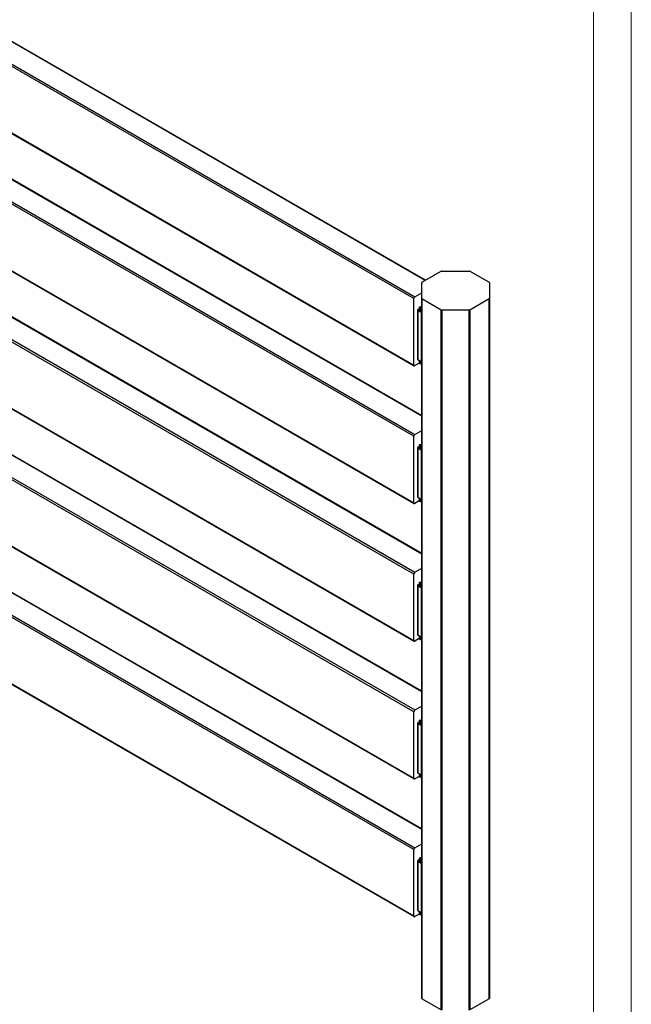
# Model space of a CAD drawing. Extents: x -1140 to 3060, y -945 to 2025.
# Drawn here: x 2248 to 3060, y 52 to 1360 of the extents above; entities that cross this region are included whole.
import ezdxf

# ---------------------------------------------------------------- set-up
doc = ezdxf.new("R2010")
doc.units = 0
doc.header["$MEASUREMENT"] = 0
doc.layers.get('0').update_dxf_attribs({"lineweight": 0})

msp = doc.modelspace()

# ---------------------------------------------------------------- linework, layer by layer
at = {"color": 7, "lineweight": 18}
for p, q in [((3060, 2025), (3060, -945)), ((3010, 1975), (3010, -895))]:
    msp.add_line(p, q, dxfattribs=at)
at = {"color": 7, "lineweight": 25}
for p, q in [((2786.2, 1013.5), (1535.1, 1735.7)), ((2786.8, 1013.8), (1536.1, 1735.8)), ((2771.1, 989.5), (1508.3, 1718.6)), ((1509.7, 1721), (2772.6, 992)), ((1508.3, 1630.4), (2771.1, 901.3)), ((1508.7, 1629.5), (2771.6, 900.4)), ((2781.7, 833.2), (1535.1, 1552.8)), ((2781.7, 833.9), (1536.1, 1552.9)), ((2771.1, 806.6), (1508.3, 1535.7)), ((1509.7, 1538.1), (2772.6, 809.1)), ((1508.3, 1447.5), (2771.1, 718.4)), ((1508.7, 1446.6), (2771.6, 717.5)), ((2781.7, 650.3), (1535.1, 1369.9)), ((2781.7, 651), (1536.1, 1370)), ((2771.1, 623.7), (1508.3, 1352.8)), ((1509.7, 1355.2), (2772.6, 626.2)), ((1508.3, 1264.6), (2771.1, 535.5)), ((1508.7, 1263.7), (2771.6, 534.6)), ((2781.7, 467.4), (1535.1, 1187)), ((2781.7, 468.1), (1536.1, 1187.1)), ((2771.1, 440.8), (1508.3, 1169.8)), ((1509.7, 1172.3), (2772.6, 443.2)), ((1508.3, 1081.7), (2771.1, 352.6)), ((1508.7, 1080.7), (2771.6, 351.7)), ((2781.9, 1011.1), (2807.7, 1025.9)), ((2808.4, 1026.1), (2844.9, 1026.1)), ((2845.6, 1025.9), (2871.4, 1011.1)), ((2781.7, 989.6), (2781.7, 1010.6)), ((2871.7, 1010.6), (2871.7, 989.6)), ((2781.7, 284.5), (1535.1, 1004.1)), ((2781.7, 285.2), (1536.1, 1004.2)), ((2772.6, 992), (2781.7, 997.2)), ((2771.1, 257.9), (1508.3, 986.9)), ((1509.7, 989.4), (2772.6, 260.3)), ((2771.1, 901.3), (2771.1, 989.5)), ((2781.7, 60.2), (2781.7, 989.6)), ((2807.7, 974.3), (2781.9, 989.2)), ((2781.9, 989.2), (2781.9, 59.8)), ((2871.4, 989.2), (2845.6, 974.3)), ((2871.4, 59.8), (2871.4, 989.2)), ((2871.7, 989.6), (2871.7, 60.2)), ((2776.3, 974.3), (2776.3, 909)), ((2776.8, 973.6), (2777.7, 974.1)), ((2781, 971.1), (2776.8, 973.6)), ((2776.8, 973.6), (2776.8, 908.3)), ((2777.6, 975.3), (2779, 975.5)), ((2777.9, 974.6), (2777.6, 975.3)), ((2781.7, 971.8), (2777.7, 974.1)), ((2777.9, 974.6), (2779.3, 974.8)), ((2777.9, 974), (2777.9, 974.6)), ((2779.3, 976.6), (2778.4, 977.1)), ((2778.4, 977.1), (2778.4, 975.4)), ((2779, 978.1), (2779.8, 977.6)), ((2779.8, 977.6), (2779, 978.1)), ((2779, 978.1), (2779, 978.1)), ((2779.3, 974.8), (2779, 975.5)), ((2779.3, 976.6), (2779.3, 975.5)), ((2780, 974.5), (2779.7, 975.2)), ((2779.8, 977.6), (2779.8, 977.6)), ((2779.8, 975), (2779.8, 977.6)), ((2779.8, 974.9), (2780, 975.9)), ((2779.8, 972.9), (2780.1, 974.2)), ((2780.1, 974.3), (2780.1, 972.7)), ((2781, 976.6), (2780.3, 976.4)), ((2780.5, 972.5), (2780.8, 973.8)), ((2780.9, 978.5), (2780.7, 977.8)), ((2780.7, 977.8), (2781.5, 977.7)), ((2780.7, 977.8), (2780.7, 976.5)), ((2781.4, 976.6), (2780.7, 976.3)), ((2781.8, 975.7), (2780.7, 976.3)), ((2780.8, 975.1), (2781.8, 975.4)), ((2780.9, 978.5), (2781.7, 978.4)), ((2781.7, 971.5), (2781, 971.1)), ((2781, 971.1), (2781, 901.8)), ((2781.4, 976.6), (2781.7, 976.4)), ((2781.7, 978.3), (2781.5, 977.7)), ((2781.7, 977.7), (2781.5, 977.7)), ((2781.5, 976.5), (2781.5, 977.7)), ((2807.7, 44.9), (2807.7, 974.3)), ((2844.9, 974.2), (2808.4, 974.2)), ((2808.4, 974.2), (2808.4, 44.7)), ((2844.9, 44.7), (2844.9, 974.2)), ((2845.6, 974.3), (2845.6, 44.9)), ((2778.3, 903.8), (2772.6, 900.5)), ((2780.3, 906.2), (2776.8, 908.3)), ((2778.3, 907.4), (2778.3, 907.2)), ((2778.7, 907.1), (2778.3, 907.2)), ((2778.3, 907.2), (2778.3, 903.6)), ((2778.3, 903.6), (2779.5, 903.4)), ((2778.3, 903.2), (2779.5, 903.1)), ((2779.5, 906.7), (2779.5, 903.4)), ((2779.6, 903.2), (2780.5, 906.1)), ((2780.9, 905.3), (2780.1, 904.9)), ((2780.9, 905.3), (2780.9, 902.2)), ((1508.3, 898.8), (2771.1, 169.7)), ((1508.7, 897.8), (2771.6, 168.8)), ((2772.6, 809.1), (2781.7, 814.3)), ((2771.1, 718.4), (2771.1, 806.6)), ((2776.3, 791.4), (2776.3, 726.1)), ((2776.8, 790.7), (2777.7, 791.2)), ((2776.8, 790.7), (2776.8, 725.4)), ((2781, 788.2), (2776.8, 790.7)), ((2777.6, 792.4), (2779, 792.6)), ((2777.9, 791.7), (2777.6, 792.4)), ((2781.7, 788.9), (2777.7, 791.2)), ((2777.9, 791.7), (2779.3, 791.9)), ((2777.9, 791.1), (2777.9, 791.7)), ((2779.3, 793.7), (2778.4, 794.2)), ((2778.4, 794.2), (2778.4, 792.5)), ((2779, 795.2), (2779.8, 794.7)), ((2779.8, 794.7), (2779, 795.2)), ((2779, 795.2), (2779, 795.2)), ((2779.3, 791.9), (2779, 792.6)), ((2779.3, 793.7), (2779.3, 792.6)), ((2780, 791.6), (2779.7, 792.3)), ((2779.8, 794.7), (2779.8, 794.7)), ((2779.8, 792.1), (2779.8, 794.7)), ((2779.8, 792), (2780, 793)), ((2779.8, 790), (2780.1, 791.3)), ((2780.1, 791.4), (2780.1, 789.8)), ((2781, 793.7), (2780.3, 793.5)), ((2780.5, 789.6), (2780.8, 790.9)), ((2780.9, 795.6), (2780.7, 794.8)), ((2780.7, 794.8), (2781.5, 794.8)), ((2780.7, 794.8), (2780.7, 793.6)), ((2781.4, 793.6), (2780.7, 793.4)), ((2781.8, 792.8), (2780.7, 793.4)), ((2780.8, 792.2), (2781.8, 792.5)), ((2780.9, 795.6), (2781.7, 795.5)), ((2781.7, 788.6), (2781, 788.2)), ((2781, 788.2), (2781, 718.9)), ((2781.4, 793.6), (2781.7, 793.5)), ((2781.7, 795.4), (2781.5, 794.8)), ((2781.7, 794.8), (2781.5, 794.8)), ((2781.5, 793.6), (2781.5, 794.8)), ((2778.3, 720.9), (2772.6, 717.6)), ((2780.3, 723.3), (2776.8, 725.4)), ((2778.3, 724.5), (2778.3, 724.3)), ((2778.7, 724.2), (2778.3, 724.3)), ((2778.3, 724.3), (2778.3, 720.7)), ((2778.3, 720.7), (2779.5, 720.5)), ((2778.3, 720.3), (2779.5, 720.2)), ((2779.5, 723.8), (2779.5, 720.5)), ((2779.6, 720.3), (2780.5, 723.2)), ((2780.9, 722.4), (2780.1, 722)), ((2780.9, 722.4), (2780.9, 719.3)), ((2772.6, 626.2), (2781.7, 631.4)), ((2771.1, 535.5), (2771.1, 623.7)), ((2776.3, 608.5), (2776.3, 543.2)), ((2776.8, 607.8), (2777.7, 608.3)), ((2781, 605.3), (2776.8, 607.8)), ((2776.8, 607.8), (2776.8, 542.5)), ((2777.6, 609.5), (2779, 609.7)), ((2777.9, 608.8), (2777.6, 609.5)), ((2781.7, 606), (2777.7, 608.3)), ((2777.9, 608.8), (2779.3, 609)), ((2777.9, 608.2), (2777.9, 608.8)), ((2779.3, 610.8), (2778.4, 611.3)), ((2778.4, 611.3), (2778.4, 609.6)), ((2779, 612.3), (2779.8, 611.8)), ((2779.8, 611.8), (2779, 612.3)), ((2779, 612.3), (2779, 612.3)), ((2779.3, 609), (2779, 609.7)), ((2779.3, 610.8), (2779.3, 609.7)), ((2780, 608.7), (2779.7, 609.4)), ((2779.8, 611.8), (2779.8, 611.8)), ((2779.8, 609.2), (2779.8, 611.8)), ((2779.8, 609.1), (2780, 610.1)), ((2779.8, 607.1), (2780.1, 608.4)), ((2780.1, 608.5), (2780.1, 606.9)), ((2781, 610.8), (2780.3, 610.6)), ((2780.5, 606.7), (2780.8, 608)), ((2780.9, 612.7), (2780.7, 611.9)), ((2780.7, 611.9), (2781.5, 611.9)), ((2780.7, 611.9), (2780.7, 610.7)), ((2781.4, 610.7), (2780.7, 610.5)), ((2781.8, 609.9), (2780.7, 610.5)), ((2780.8, 609.3), (2781.8, 609.6)), ((2780.9, 612.7), (2781.7, 612.6)), ((2781.7, 605.7), (2781, 605.3)), ((2781, 605.3), (2781, 536)), ((2781.4, 610.7), (2781.7, 610.6)), ((2781.7, 612.5), (2781.5, 611.9)), ((2781.7, 611.9), (2781.5, 611.9)), ((2781.5, 610.7), (2781.5, 611.9)), ((2778.3, 538), (2772.6, 534.7)), ((2780.3, 540.4), (2776.8, 542.5)), ((2778.3, 541.6), (2778.3, 541.4)), ((2778.7, 541.3), (2778.3, 541.4)), ((2778.3, 541.4), (2778.3, 537.7)), ((2778.3, 537.7), (2779.5, 537.6)), ((2778.3, 537.4), (2779.5, 537.3)), ((2779.5, 540.9), (2779.5, 537.6)), ((2779.6, 537.4), (2780.5, 540.3)), ((2780.9, 539.5), (2780.1, 539.1)), ((2780.9, 539.5), (2780.9, 536.4)), ((2772.6, 443.2), (2781.7, 448.5)), ((2771.1, 352.6), (2771.1, 440.8)), ((2776.3, 425.6), (2776.3, 360.3)), ((2776.8, 424.9), (2777.7, 425.4)), ((2776.8, 424.9), (2776.8, 359.5)), ((2781, 422.4), (2776.8, 424.9)), ((2777.6, 426.6), (2779, 426.8)), ((2777.9, 425.9), (2777.6, 426.6)), ((2781.7, 423.1), (2777.7, 425.4)), ((2777.9, 425.9), (2779.3, 426.1)), ((2777.9, 425.3), (2777.9, 425.9)), ((2779.3, 427.9), (2778.4, 428.4)), ((2778.4, 428.4), (2778.4, 426.7)), ((2779, 429.4), (2779.8, 428.9)), ((2779.8, 428.9), (2779, 429.4)), ((2779, 429.4), (2779, 429.4)), ((2779.3, 426.1), (2779, 426.8)), ((2779.3, 427.9), (2779.3, 426.8)), ((2780, 425.8), (2779.7, 426.5)), ((2779.8, 428.9), (2779.8, 428.9)), ((2779.8, 426.3), (2779.8, 428.9)), ((2779.8, 426.2), (2780, 427.2)), ((2779.8, 424.2), (2780.1, 425.5)), ((2780.1, 425.5), (2780.1, 424)), ((2781, 427.9), (2780.3, 427.7)), ((2780.5, 423.8), (2780.8, 425.1)), ((2780.9, 429.7), (2780.7, 429)), ((2780.7, 429), (2781.5, 429)), ((2780.7, 429), (2780.7, 427.8)), ((2781.4, 427.8), (2780.7, 427.6)), ((2781.8, 427), (2780.7, 427.6)), ((2780.8, 426.4), (2781.8, 426.7)), ((2780.9, 429.7), (2781.7, 429.7)), ((2781.7, 422.8), (2781, 422.4)), ((2781, 422.4), (2781, 353.1)), ((2781.4, 427.8), (2781.7, 427.7)), ((2781.7, 429.6), (2781.5, 429)), ((2781.7, 428.9), (2781.5, 429)), ((2781.5, 427.8), (2781.5, 429)), ((2778.3, 355.1), (2772.6, 351.8)), ((2780.3, 357.5), (2776.8, 359.5)), ((2778.3, 358.7), (2778.3, 358.5)), ((2778.7, 358.4), (2778.3, 358.5)), ((2778.3, 358.5), (2778.3, 354.8)), ((2778.3, 354.8), (2779.5, 354.7)), ((2778.3, 354.5), (2779.5, 354.4)), ((2779.5, 358), (2779.5, 354.7)), ((2779.6, 354.5), (2780.5, 357.4)), ((2780.9, 356.6), (2780.1, 356.2)), ((2780.9, 356.5), (2780.9, 353.5)), ((2772.6, 260.3), (2781.7, 265.6)), ((2771.1, 169.7), (2771.1, 257.9)), ((2776.3, 242.7), (2776.3, 177.4)), ((2776.8, 242), (2777.7, 242.5)), ((2781, 239.5), (2776.8, 242)), ((2776.8, 242), (2776.8, 176.6)), ((2777.6, 243.7), (2779, 243.9)), ((2777.9, 243), (2777.6, 243.7)), ((2781.7, 240.2), (2777.7, 242.5)), ((2777.9, 243), (2779.3, 243.2)), ((2777.9, 242.3), (2777.9, 243)), ((2779.3, 245), (2778.4, 245.5)), ((2778.4, 245.5), (2778.4, 243.8)), ((2779, 246.5), (2779.8, 246)), ((2779.8, 246), (2779, 246.5)), ((2779, 246.5), (2779, 246.5)), ((2779.3, 243.2), (2779, 243.9)), ((2779.3, 245), (2779.3, 243.9)), ((2780, 242.9), (2779.7, 243.6)), ((2779.8, 246), (2779.8, 246)), ((2779.8, 243.4), (2779.8, 246)), ((2779.8, 243.3), (2780, 244.3)), ((2779.8, 241.3), (2780.1, 242.6)), ((2780.1, 242.6), (2780.1, 241.1)), ((2781, 245), (2780.3, 244.8)), ((2780.5, 240.9), (2780.8, 242.2)), ((2780.9, 246.8), (2780.7, 246.1)), ((2780.7, 246.1), (2781.5, 246.1)), ((2780.7, 246.1), (2780.7, 244.9)), ((2781.4, 244.9), (2780.7, 244.7)), ((2781.8, 244.1), (2780.7, 244.7)), ((2780.8, 243.5), (2781.8, 243.8)), ((2780.9, 246.8), (2781.7, 246.8)), ((2781.7, 239.9), (2781, 239.5)), ((2781, 239.5), (2781, 170.2)), ((2781.4, 244.9), (2781.7, 244.8)), ((2781.7, 246.7), (2781.5, 246.1)), ((2781.7, 246), (2781.5, 246.1)), ((2781.5, 244.9), (2781.5, 246.1)), ((2778.3, 172.2), (2772.6, 168.9)), ((2780.3, 174.6), (2776.8, 176.6)), ((2778.3, 175.8), (2778.3, 175.6)), ((2778.7, 175.5), (2778.3, 175.6)), ((2778.3, 175.6), (2778.3, 171.9)), ((2778.3, 171.9), (2779.5, 171.8)), ((2778.3, 171.6), (2779.5, 171.5)), ((2779.5, 175.1), (2779.5, 171.8)), ((2779.6, 171.6), (2780.5, 174.5)), ((2780.9, 173.7), (2780.1, 173.3)), ((2780.9, 173.6), (2780.9, 170.6)), ((2807.7, 44.9), (2781.9, 59.8)), ((2871.4, 59.8), (2845.6, 44.9))]:
    msp.add_line(p, q, dxfattribs=at)
for points in [[(2777.6, 975.3), (2777.2, 975.2), (2776.8, 975), (2776.5, 974.8), (2776.3, 974.6), (2776.3, 974.3), (2776.3, 974), (2776.5, 973.8), (2776.8, 973.6)], [(2777.9, 974.6), (2777.8, 974.6), (2777.7, 974.5), (2777.6, 974.4), (2777.6, 974.4), (2777.5, 974.3), (2777.6, 974.2), (2777.6, 974.2), (2777.7, 974.1)], [(2779.5, 903.4), (2779.5, 903.3), (2779.5, 903.2), (2779.5, 903.1), (2779.5, 903.1), (2779.5, 903.1), (2779.6, 903.1), (2779.6, 903.2), (2779.6, 903.2)], [(2781.7, 901.5), (2781.5, 901.5), (2781.2, 901.6)], [(2777.6, 792.4), (2777.2, 792.3), (2776.8, 792.1), (2776.5, 791.9), (2776.3, 791.7), (2776.3, 791.4), (2776.3, 791.1), (2776.5, 790.9), (2776.8, 790.7)], [(2777.9, 791.7), (2777.8, 791.6), (2777.7, 791.6), (2777.6, 791.5), (2777.6, 791.5), (2777.5, 791.4), (2777.6, 791.3), (2777.6, 791.3), (2777.7, 791.2)], [(2779.5, 720.5), (2779.5, 720.4), (2779.5, 720.3), (2779.5, 720.2), (2779.5, 720.2), (2779.5, 720.2), (2779.6, 720.2), (2779.6, 720.3), (2779.6, 720.3)], [(2781.7, 718.6), (2781.5, 718.6), (2781.2, 718.7)], [(2777.6, 609.5), (2777.2, 609.4), (2776.8, 609.2), (2776.5, 609), (2776.3, 608.8), (2776.3, 608.5), (2776.3, 608.2), (2776.5, 608), (2776.8, 607.8)], [(2777.9, 608.8), (2777.8, 608.7), (2777.7, 608.7), (2777.6, 608.6), (2777.6, 608.6), (2777.5, 608.5), (2777.6, 608.4), (2777.6, 608.3), (2777.7, 608.3)], [(2779.5, 537.6), (2779.5, 537.5), (2779.5, 537.4), (2779.5, 537.3), (2779.5, 537.3), (2779.5, 537.3), (2779.6, 537.3), (2779.6, 537.3), (2779.6, 537.4)], [(2781.7, 535.7), (2781.5, 535.7), (2781.2, 535.8)], [(2777.6, 426.6), (2777.2, 426.5), (2776.8, 426.3), (2776.5, 426.1), (2776.3, 425.8), (2776.3, 425.6), (2776.3, 425.3), (2776.5, 425.1), (2776.8, 424.9)], [(2777.9, 425.9), (2777.8, 425.8), (2777.7, 425.8), (2777.6, 425.7), (2777.6, 425.7), (2777.5, 425.6), (2777.6, 425.5), (2777.6, 425.4), (2777.7, 425.4)], [(2779.5, 354.7), (2779.5, 354.6), (2779.5, 354.5), (2779.5, 354.4), (2779.5, 354.4), (2779.5, 354.4), (2779.6, 354.4), (2779.6, 354.4), (2779.6, 354.5)], [(2781.7, 352.8), (2781.5, 352.8), (2781.2, 352.9)], [(2777.6, 243.7), (2777.2, 243.6), (2776.8, 243.4), (2776.5, 243.2), (2776.3, 242.9), (2776.3, 242.7), (2776.3, 242.4), (2776.5, 242.2), (2776.8, 242)], [(2777.9, 243), (2777.8, 242.9), (2777.7, 242.9), (2777.6, 242.8), (2777.6, 242.8), (2777.5, 242.7), (2777.6, 242.6), (2777.6, 242.5), (2777.7, 242.5)], [(2779.5, 171.8), (2779.5, 171.7), (2779.5, 171.6), (2779.5, 171.5), (2779.5, 171.5), (2779.5, 171.5), (2779.6, 171.5), (2779.6, 171.5), (2779.6, 171.6)], [(2781.7, 169.9), (2781.5, 169.9), (2781.2, 170)]]:
    msp.add_lwpolyline(points, dxfattribs=at)
for points in [[(2808.4, 1026.1), (2808.2, 1026.1), (2807.9, 1026.1), (2807.7, 1025.9)], [(2845.6, 1025.9), (2845.4, 1026.1), (2845.1, 1026.1), (2844.9, 1026.1)], [(2781.9, 1011.1), (2781.8, 1011), (2781.7, 1010.8), (2781.7, 1010.6)], [(2871.7, 1010.6), (2871.6, 1010.8), (2871.5, 1011), (2871.4, 1011.1)], [(2772.6, 992), (2771.7, 991.4), (2771.2, 990.5), (2771.1, 989.5)], [(2781.7, 989.6), (2781.7, 989.4), (2781.8, 989.3), (2781.9, 989.2)], [(2871.4, 989.2), (2871.5, 989.3), (2871.6, 989.4), (2871.7, 989.6)], [(2779, 978.1), (2778.6, 977.9), (2778.4, 977.5), (2778.4, 977.1)], [(2780.9, 978.5), (2780.3, 978.5), (2779.6, 978.4), (2779, 978.1)], [(2779.7, 975.2), (2779.6, 975.4), (2779.3, 975.6), (2779, 975.5)], [(2779.8, 977.6), (2779.5, 977.4), (2779.3, 977), (2779.3, 976.6)], [(2780.7, 977.8), (2780.4, 977.8), (2780.1, 977.7), (2779.8, 977.6)], [(2781, 971.1), (2781.2, 971), (2781.4, 971), (2781.7, 970.9)], [(2807.7, 974.3), (2807.9, 974.2), (2808.2, 974.1), (2808.4, 974.2)], [(2844.9, 974.2), (2845.1, 974.1), (2845.4, 974.2), (2845.6, 974.3)], [(2776.3, 909), (2776.3, 908.7), (2776.5, 908.4), (2776.8, 908.3)], [(2777.9, 907.7), (2777.9, 907.4), (2778, 907.2), (2778.3, 907)], [(2778.3, 903.6), (2778.2, 903.4), (2778.3, 903.3), (2778.3, 903.2)], [(2780.9, 905.3), (2780.8, 905.7), (2780.6, 906), (2780.3, 906.2)], [(2780.9, 902.2), (2780.9, 902.1), (2780.9, 901.9), (2781, 901.8)], [(2772.6, 809.1), (2771.7, 808.5), (2771.2, 807.6), (2771.1, 806.6)], [(2779, 795.2), (2778.6, 795), (2778.4, 794.6), (2778.4, 794.2)], [(2780.9, 795.6), (2780.3, 795.6), (2779.6, 795.5), (2779, 795.2)], [(2779.7, 792.3), (2779.6, 792.5), (2779.3, 792.7), (2779, 792.6)], [(2779.8, 794.7), (2779.5, 794.5), (2779.3, 794.1), (2779.3, 793.7)], [(2780.7, 794.8), (2780.4, 794.9), (2780.1, 794.8), (2779.8, 794.7)], [(2781, 788.2), (2781.2, 788.1), (2781.4, 788.1), (2781.7, 788)], [(2776.3, 726.1), (2776.3, 725.8), (2776.5, 725.5), (2776.8, 725.4)], [(2777.9, 724.7), (2777.9, 724.5), (2778, 724.3), (2778.3, 724.1)], [(2778.3, 720.7), (2778.2, 720.5), (2778.3, 720.4), (2778.3, 720.3)], [(2780.9, 722.4), (2780.8, 722.8), (2780.6, 723.1), (2780.3, 723.3)], [(2780.9, 719.3), (2780.9, 719.2), (2780.9, 719), (2781, 718.9)], [(2772.6, 626.2), (2771.7, 625.6), (2771.2, 624.7), (2771.1, 623.7)], [(2779, 612.3), (2778.6, 612.1), (2778.4, 611.7), (2778.4, 611.3)], [(2780.9, 612.7), (2780.3, 612.7), (2779.6, 612.6), (2779, 612.3)], [(2779.7, 609.4), (2779.6, 609.6), (2779.3, 609.8), (2779, 609.7)], [(2779.8, 611.8), (2779.5, 611.6), (2779.3, 611.2), (2779.3, 610.8)], [(2780.7, 611.9), (2780.4, 612), (2780.1, 611.9), (2779.8, 611.8)], [(2781, 605.3), (2781.2, 605.2), (2781.4, 605.1), (2781.7, 605.1)], [(2776.3, 543.2), (2776.3, 542.9), (2776.5, 542.6), (2776.8, 542.5)], [(2777.9, 541.8), (2777.9, 541.6), (2778, 541.4), (2778.3, 541.2)], [(2778.3, 537.7), (2778.2, 537.6), (2778.3, 537.5), (2778.3, 537.4)], [(2780.9, 539.5), (2780.8, 539.9), (2780.6, 540.2), (2780.3, 540.4)], [(2780.9, 536.4), (2780.9, 536.3), (2780.9, 536.1), (2781, 536)], [(2772.6, 443.2), (2771.7, 442.7), (2771.2, 441.8), (2771.1, 440.8)], [(2779, 429.4), (2778.6, 429.2), (2778.4, 428.8), (2778.4, 428.4)], [(2780.9, 429.7), (2780.3, 429.8), (2779.6, 429.7), (2779, 429.4)], [(2779.7, 426.5), (2779.6, 426.7), (2779.3, 426.9), (2779, 426.8)], [(2779.8, 428.9), (2779.5, 428.7), (2779.3, 428.3), (2779.3, 427.9)], [(2780.7, 429), (2780.4, 429.1), (2780.1, 429), (2779.8, 428.9)], [(2781, 422.4), (2781.2, 422.3), (2781.4, 422.2), (2781.7, 422.2)], [(2776.3, 360.3), (2776.3, 360), (2776.5, 359.7), (2776.8, 359.5)], [(2777.9, 358.9), (2777.9, 358.7), (2778, 358.5), (2778.3, 358.3)], [(2778.3, 354.8), (2778.2, 354.7), (2778.3, 354.6), (2778.3, 354.5)], [(2780.9, 356.5), (2780.8, 356.9), (2780.6, 357.3), (2780.3, 357.5)], [(2780.9, 353.5), (2780.9, 353.4), (2780.9, 353.2), (2781, 353.1)], [(2772.6, 260.3), (2771.7, 259.8), (2771.2, 258.9), (2771.1, 257.9)], [(2779, 246.5), (2778.6, 246.3), (2778.4, 245.9), (2778.4, 245.5)], [(2780.9, 246.8), (2780.3, 246.9), (2779.6, 246.8), (2779, 246.5)], [(2779.7, 243.6), (2779.6, 243.8), (2779.3, 243.9), (2779, 243.9)], [(2779.8, 246), (2779.5, 245.8), (2779.3, 245.4), (2779.3, 245)], [(2780.7, 246.1), (2780.4, 246.2), (2780.1, 246.1), (2779.8, 246)], [(2781, 239.5), (2781.2, 239.4), (2781.4, 239.3), (2781.7, 239.3)], [(2776.3, 177.4), (2776.3, 177), (2776.5, 176.8), (2776.8, 176.6)], [(2777.9, 176), (2777.9, 175.8), (2778, 175.5), (2778.3, 175.4)], [(2778.3, 171.9), (2778.2, 171.8), (2778.3, 171.7), (2778.3, 171.6)], [(2780.9, 173.6), (2780.8, 174), (2780.6, 174.4), (2780.3, 174.6)], [(2780.9, 170.6), (2780.9, 170.5), (2780.9, 170.3), (2781, 170.2)], [(2781.7, 60.2), (2781.7, 60), (2781.8, 59.8), (2781.9, 59.8)], [(2871.4, 59.8), (2871.5, 59.8), (2871.6, 60), (2871.7, 60.2)]]:
    msp.add_open_spline(points, degree=3, dxfattribs=at)
for points, knots in [([(2780.1, 974.3), (2780, 974.6), (2779.7, 974.8), (2779.4, 974.8), (2779.4, 974.8), (2779.3, 974.8), (2779.3, 974.8)], [0, 0, 0, 0, 1, 1, 1, 2, 2, 2, 2]), ([(2780.7, 976.3), (2780.6, 976.4), (2780.6, 976.4), (2780.5, 976.4), (2780.5, 976.4), (2780.4, 976.4), (2780.3, 976.4), (2780.3, 976.4), (2780.2, 976.3), (2780.2, 976.3), (2780.1, 976.2), (2780.1, 976.2), (2780.1, 976.1), (2780, 976), (2780, 976), (2780, 975.9)], [0, 0, 0, 0, 1, 1, 1, 2, 2, 2, 3, 3, 3, 4, 4, 4, 5, 5, 5, 5]), ([(2780.1, 974.2), (2780.1, 974.3), (2780.1, 974.3), (2780.2, 974.4), (2780.2, 974.5), (2780.2, 974.6), (2780.3, 974.6), (2780.4, 974.7), (2780.4, 974.8), (2780.5, 974.9), (2780.5, 974.9), (2780.6, 975), (2780.7, 975), (2780.7, 975), (2780.8, 975.1), (2780.8, 975.1)], [0, 0, 0, 0, 1, 1, 1, 2, 2, 2, 3, 3, 3, 4, 4, 4, 5, 5, 5, 5]), ([(2780.8, 973.8), (2780.7, 973.8), (2780.7, 973.8), (2780.7, 973.9), (2780.6, 973.9), (2780.5, 973.9), (2780.5, 974), (2780.4, 974), (2780.3, 974.1), (2780.2, 974.1), (2780.2, 974.1), (2780.1, 974.2), (2780.1, 974.2)], [0, 0, 0, 0, 1, 1, 1, 2, 2, 2, 3, 3, 3, 4, 4, 4, 4]), ([(2780.8, 975.1), (2780.8, 975.1), (2780.9, 975), (2780.9, 975), (2781, 975), (2781.1, 974.9), (2781.2, 974.9), (2781.2, 974.8), (2781.3, 974.8), (2781.4, 974.7), (2781.4, 974.7), (2781.4, 974.7), (2781.5, 974.7)], [0, 0, 0, 0, 1, 1, 1, 2, 2, 2, 3, 3, 3, 4, 4, 4, 4]), ([(2781.5, 974.7), (2781.4, 974.6), (2781.4, 974.6), (2781.3, 974.6), (2781.2, 974.5), (2781.2, 974.5), (2781.1, 974.4), (2781.1, 974.3), (2781, 974.3), (2781, 974.2), (2780.9, 974.1), (2780.9, 974), (2780.8, 973.9), (2780.8, 973.9), (2780.8, 973.8), (2780.8, 973.8)], [0, 0, 0, 0, 1, 1, 1, 2, 2, 2, 3, 3, 3, 4, 4, 4, 5, 5, 5, 5]), ([(2781, 976.6), (2781.1, 976.6), (2781.1, 976.6), (2781.1, 976.6), (2781.1, 976.6), (2781.2, 976.6), (2781.3, 976.6), (2781.3, 976.6), (2781.4, 976.6), (2781.4, 976.6)], [0, 0, 0, 0, 1, 1, 1, 2, 2, 2, 3, 3, 3, 3]), ([(2771.1, 901.3), (2771.1, 900.8), (2771.4, 900.4), (2771.9, 900.3), (2772.1, 900.3), (2772.4, 900.3), (2772.6, 900.5)], [0, 0, 0, 0, 1, 1, 1, 2, 2, 2, 2]), ([(2781, 901.8), (2781.1, 901.7), (2781.1, 901.7), (2781.2, 901.7), (2781.2, 901.7), (2781.2, 901.7), (2781.2, 901.6)], [0, 0, 0, 0, 1, 1, 1, 2, 2, 2, 2]), ([(2780.1, 791.4), (2780, 791.7), (2779.7, 791.9), (2779.4, 791.9), (2779.4, 791.9), (2779.3, 791.9), (2779.3, 791.9)], [0, 0, 0, 0, 1, 1, 1, 2, 2, 2, 2]), ([(2780.7, 793.4), (2780.6, 793.4), (2780.6, 793.5), (2780.5, 793.5), (2780.5, 793.5), (2780.4, 793.5), (2780.3, 793.5), (2780.3, 793.4), (2780.2, 793.4), (2780.2, 793.4), (2780.1, 793.3), (2780.1, 793.3), (2780.1, 793.2), (2780, 793.1), (2780, 793.1), (2780, 793)], [0, 0, 0, 0, 1, 1, 1, 2, 2, 2, 3, 3, 3, 4, 4, 4, 5, 5, 5, 5]), ([(2780.1, 791.3), (2780.1, 791.4), (2780.1, 791.4), (2780.2, 791.5), (2780.2, 791.6), (2780.2, 791.7), (2780.3, 791.7), (2780.4, 791.8), (2780.4, 791.9), (2780.5, 791.9), (2780.5, 792), (2780.6, 792.1), (2780.7, 792.1), (2780.7, 792.1), (2780.8, 792.1), (2780.8, 792.2)], [0, 0, 0, 0, 1, 1, 1, 2, 2, 2, 3, 3, 3, 4, 4, 4, 5, 5, 5, 5]), ([(2780.8, 790.9), (2780.7, 790.9), (2780.7, 790.9), (2780.7, 791), (2780.6, 791), (2780.5, 791), (2780.5, 791.1), (2780.4, 791.1), (2780.3, 791.2), (2780.2, 791.2), (2780.2, 791.2), (2780.1, 791.3), (2780.1, 791.3)], [0, 0, 0, 0, 1, 1, 1, 2, 2, 2, 3, 3, 3, 4, 4, 4, 4]), ([(2780.8, 792.2), (2780.8, 792.2), (2780.9, 792.1), (2780.9, 792.1), (2781, 792.1), (2781.1, 792), (2781.2, 792), (2781.2, 791.9), (2781.3, 791.9), (2781.4, 791.8), (2781.4, 791.8), (2781.4, 791.8), (2781.5, 791.8)], [0, 0, 0, 0, 1, 1, 1, 2, 2, 2, 3, 3, 3, 4, 4, 4, 4]), ([(2781.5, 791.8), (2781.4, 791.7), (2781.4, 791.7), (2781.3, 791.7), (2781.2, 791.6), (2781.2, 791.6), (2781.1, 791.5), (2781.1, 791.4), (2781, 791.4), (2781, 791.3), (2780.9, 791.2), (2780.9, 791.1), (2780.8, 791), (2780.8, 791), (2780.8, 790.9), (2780.8, 790.9)], [0, 0, 0, 0, 1, 1, 1, 2, 2, 2, 3, 3, 3, 4, 4, 4, 5, 5, 5, 5]), ([(2781, 793.7), (2781.1, 793.7), (2781.1, 793.7), (2781.1, 793.7), (2781.1, 793.7), (2781.2, 793.7), (2781.3, 793.7), (2781.3, 793.7), (2781.4, 793.7), (2781.4, 793.6)], [0, 0, 0, 0, 1, 1, 1, 2, 2, 2, 3, 3, 3, 3]), ([(2771.1, 718.4), (2771.1, 717.9), (2771.4, 717.5), (2771.9, 717.4), (2772.1, 717.4), (2772.4, 717.4), (2772.6, 717.6)], [0, 0, 0, 0, 1, 1, 1, 2, 2, 2, 2]), ([(2781, 718.9), (2781.1, 718.8), (2781.1, 718.8), (2781.2, 718.8), (2781.2, 718.8), (2781.2, 718.7), (2781.2, 718.7)], [0, 0, 0, 0, 1, 1, 1, 2, 2, 2, 2]), ([(2780.1, 608.5), (2780, 608.8), (2779.7, 609), (2779.4, 609), (2779.4, 609), (2779.3, 609), (2779.3, 609)], [0, 0, 0, 0, 1, 1, 1, 2, 2, 2, 2]), ([(2780.7, 610.5), (2780.6, 610.5), (2780.6, 610.6), (2780.5, 610.6), (2780.5, 610.6), (2780.4, 610.6), (2780.3, 610.6), (2780.3, 610.5), (2780.2, 610.5), (2780.2, 610.5), (2780.1, 610.4), (2780.1, 610.3), (2780.1, 610.3), (2780, 610.2), (2780, 610.2), (2780, 610.1)], [0, 0, 0, 0, 1, 1, 1, 2, 2, 2, 3, 3, 3, 4, 4, 4, 5, 5, 5, 5]), ([(2780.1, 608.4), (2780.1, 608.5), (2780.1, 608.5), (2780.2, 608.6), (2780.2, 608.7), (2780.2, 608.8), (2780.3, 608.8), (2780.4, 608.9), (2780.4, 609), (2780.5, 609), (2780.5, 609.1), (2780.6, 609.2), (2780.7, 609.2), (2780.7, 609.2), (2780.8, 609.2), (2780.8, 609.3)], [0, 0, 0, 0, 1, 1, 1, 2, 2, 2, 3, 3, 3, 4, 4, 4, 5, 5, 5, 5]), ([(2780.8, 608), (2780.7, 608), (2780.7, 608), (2780.7, 608.1), (2780.6, 608.1), (2780.5, 608.1), (2780.5, 608.2), (2780.4, 608.2), (2780.3, 608.3), (2780.2, 608.3), (2780.2, 608.3), (2780.1, 608.4), (2780.1, 608.4)], [0, 0, 0, 0, 1, 1, 1, 2, 2, 2, 3, 3, 3, 4, 4, 4, 4]), ([(2780.8, 609.3), (2780.8, 609.2), (2780.9, 609.2), (2780.9, 609.2), (2781, 609.2), (2781.1, 609.1), (2781.2, 609.1), (2781.2, 609), (2781.3, 609), (2781.4, 608.9), (2781.4, 608.9), (2781.4, 608.9), (2781.5, 608.8)], [0, 0, 0, 0, 1, 1, 1, 2, 2, 2, 3, 3, 3, 4, 4, 4, 4]), ([(2781.5, 608.8), (2781.4, 608.8), (2781.4, 608.8), (2781.3, 608.7), (2781.2, 608.7), (2781.2, 608.6), (2781.1, 608.6), (2781.1, 608.5), (2781, 608.4), (2781, 608.4), (2780.9, 608.3), (2780.9, 608.2), (2780.8, 608.1), (2780.8, 608.1), (2780.8, 608), (2780.8, 608)], [0, 0, 0, 0, 1, 1, 1, 2, 2, 2, 3, 3, 3, 4, 4, 4, 5, 5, 5, 5]), ([(2781, 610.8), (2781.1, 610.8), (2781.1, 610.8), (2781.1, 610.8), (2781.1, 610.8), (2781.2, 610.8), (2781.3, 610.8), (2781.3, 610.8), (2781.4, 610.8), (2781.4, 610.7)], [0, 0, 0, 0, 1, 1, 1, 2, 2, 2, 3, 3, 3, 3]), ([(2771.1, 535.5), (2771.1, 535), (2771.4, 534.6), (2771.9, 534.5), (2772.1, 534.5), (2772.4, 534.5), (2772.6, 534.7)], [0, 0, 0, 0, 1, 1, 1, 2, 2, 2, 2]), ([(2781, 536), (2781.1, 535.9), (2781.1, 535.9), (2781.2, 535.9), (2781.2, 535.9), (2781.2, 535.8), (2781.2, 535.8)], [0, 0, 0, 0, 1, 1, 1, 2, 2, 2, 2]), ([(2780.1, 425.5), (2780, 425.9), (2779.7, 426.1), (2779.4, 426.1), (2779.4, 426.1), (2779.3, 426.1), (2779.3, 426.1)], [0, 0, 0, 0, 1, 1, 1, 2, 2, 2, 2]), ([(2780.7, 427.6), (2780.6, 427.6), (2780.6, 427.7), (2780.5, 427.7), (2780.5, 427.7), (2780.4, 427.7), (2780.3, 427.7), (2780.3, 427.6), (2780.2, 427.6), (2780.2, 427.6), (2780.1, 427.5), (2780.1, 427.4), (2780.1, 427.4), (2780, 427.3), (2780, 427.3), (2780, 427.2)], [0, 0, 0, 0, 1, 1, 1, 2, 2, 2, 3, 3, 3, 4, 4, 4, 5, 5, 5, 5]), ([(2780.1, 425.5), (2780.1, 425.5), (2780.1, 425.6), (2780.2, 425.7), (2780.2, 425.8), (2780.2, 425.9), (2780.3, 425.9), (2780.4, 426), (2780.4, 426.1), (2780.5, 426.1), (2780.5, 426.2), (2780.6, 426.2), (2780.7, 426.3), (2780.7, 426.3), (2780.8, 426.3), (2780.8, 426.4)], [0, 0, 0, 0, 1, 1, 1, 2, 2, 2, 3, 3, 3, 4, 4, 4, 5, 5, 5, 5]), ([(2780.8, 425.1), (2780.7, 425.1), (2780.7, 425.1), (2780.7, 425.1), (2780.6, 425.2), (2780.5, 425.2), (2780.5, 425.3), (2780.4, 425.3), (2780.3, 425.4), (2780.2, 425.4), (2780.2, 425.4), (2780.1, 425.4), (2780.1, 425.5)], [0, 0, 0, 0, 1, 1, 1, 2, 2, 2, 3, 3, 3, 4, 4, 4, 4]), ([(2780.8, 426.4), (2780.8, 426.3), (2780.9, 426.3), (2780.9, 426.3), (2781, 426.3), (2781.1, 426.2), (2781.2, 426.1), (2781.2, 426.1), (2781.3, 426.1), (2781.4, 426), (2781.4, 426), (2781.4, 426), (2781.5, 425.9)], [0, 0, 0, 0, 1, 1, 1, 2, 2, 2, 3, 3, 3, 4, 4, 4, 4]), ([(2781.5, 425.9), (2781.4, 425.9), (2781.4, 425.9), (2781.3, 425.8), (2781.2, 425.8), (2781.2, 425.7), (2781.1, 425.7), (2781.1, 425.6), (2781, 425.5), (2781, 425.5), (2780.9, 425.4), (2780.9, 425.3), (2780.8, 425.2), (2780.8, 425.2), (2780.8, 425.1), (2780.8, 425.1)], [0, 0, 0, 0, 1, 1, 1, 2, 2, 2, 3, 3, 3, 4, 4, 4, 5, 5, 5, 5]), ([(2781, 427.9), (2781.1, 427.9), (2781.1, 427.9), (2781.1, 427.9), (2781.1, 427.9), (2781.2, 427.9), (2781.3, 427.9), (2781.3, 427.9), (2781.4, 427.9), (2781.4, 427.8)], [0, 0, 0, 0, 1, 1, 1, 2, 2, 2, 3, 3, 3, 3]), ([(2781, 353.1), (2781.1, 353), (2781.1, 353), (2781.2, 353), (2781.2, 352.9), (2781.2, 352.9), (2781.2, 352.9)], [0, 0, 0, 0, 1, 1, 1, 2, 2, 2, 2]), ([(2771.1, 352.6), (2771.1, 352.1), (2771.4, 351.7), (2771.9, 351.6), (2772.1, 351.6), (2772.4, 351.6), (2772.6, 351.8)], [0, 0, 0, 0, 1, 1, 1, 2, 2, 2, 2]), ([(2780.1, 242.6), (2780, 243), (2779.7, 243.2), (2779.4, 243.2), (2779.4, 243.2), (2779.3, 243.2), (2779.3, 243.2)], [0, 0, 0, 0, 1, 1, 1, 2, 2, 2, 2]), ([(2780.7, 244.7), (2780.6, 244.7), (2780.6, 244.8), (2780.5, 244.8), (2780.5, 244.8), (2780.4, 244.8), (2780.3, 244.8), (2780.3, 244.7), (2780.2, 244.7), (2780.2, 244.6), (2780.1, 244.6), (2780.1, 244.5), (2780.1, 244.5), (2780, 244.4), (2780, 244.4), (2780, 244.3)], [0, 0, 0, 0, 1, 1, 1, 2, 2, 2, 3, 3, 3, 4, 4, 4, 5, 5, 5, 5]), ([(2780.1, 242.6), (2780.1, 242.6), (2780.1, 242.7), (2780.2, 242.8), (2780.2, 242.9), (2780.2, 243), (2780.3, 243), (2780.4, 243.1), (2780.4, 243.2), (2780.5, 243.2), (2780.5, 243.3), (2780.6, 243.3), (2780.7, 243.4), (2780.7, 243.4), (2780.8, 243.4), (2780.8, 243.5)], [0, 0, 0, 0, 1, 1, 1, 2, 2, 2, 3, 3, 3, 4, 4, 4, 5, 5, 5, 5]), ([(2780.8, 242.2), (2780.7, 242.2), (2780.7, 242.2), (2780.7, 242.2), (2780.6, 242.3), (2780.5, 242.3), (2780.5, 242.4), (2780.4, 242.4), (2780.3, 242.5), (2780.2, 242.5), (2780.2, 242.5), (2780.1, 242.5), (2780.1, 242.6)], [0, 0, 0, 0, 1, 1, 1, 2, 2, 2, 3, 3, 3, 4, 4, 4, 4]), ([(2780.8, 243.5), (2780.8, 243.4), (2780.9, 243.4), (2780.9, 243.4), (2781, 243.3), (2781.1, 243.3), (2781.2, 243.2), (2781.2, 243.2), (2781.3, 243.2), (2781.4, 243.1), (2781.4, 243.1), (2781.4, 243.1), (2781.5, 243)], [0, 0, 0, 0, 1, 1, 1, 2, 2, 2, 3, 3, 3, 4, 4, 4, 4]), ([(2781.5, 243), (2781.4, 243), (2781.4, 243), (2781.3, 242.9), (2781.2, 242.9), (2781.2, 242.8), (2781.1, 242.8), (2781.1, 242.7), (2781, 242.6), (2781, 242.6), (2780.9, 242.5), (2780.9, 242.4), (2780.8, 242.3), (2780.8, 242.3), (2780.8, 242.2), (2780.8, 242.2)], [0, 0, 0, 0, 1, 1, 1, 2, 2, 2, 3, 3, 3, 4, 4, 4, 5, 5, 5, 5]), ([(2781, 245), (2781.1, 245), (2781.1, 245), (2781.1, 245), (2781.1, 245), (2781.2, 245), (2781.3, 245), (2781.3, 245), (2781.4, 245), (2781.4, 244.9)], [0, 0, 0, 0, 1, 1, 1, 2, 2, 2, 3, 3, 3, 3]), ([(2781, 170.2), (2781.1, 170.1), (2781.1, 170.1), (2781.2, 170.1), (2781.2, 170), (2781.2, 170), (2781.2, 170)], [0, 0, 0, 0, 1, 1, 1, 2, 2, 2, 2]), ([(2771.1, 169.7), (2771.1, 169.2), (2771.4, 168.8), (2771.9, 168.7), (2772.1, 168.7), (2772.4, 168.7), (2772.6, 168.9)], [0, 0, 0, 0, 1, 1, 1, 2, 2, 2, 2])]:
    msp.add_open_spline(points, degree=3, knots=knots, dxfattribs=at)

doc.saveas('drawing.dxf')
